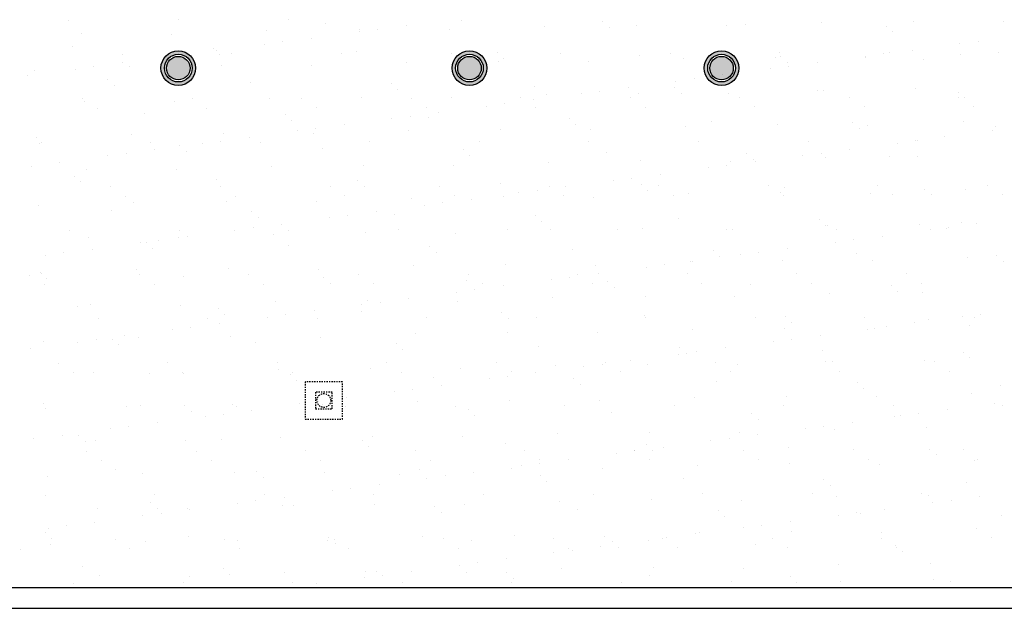
# Model space of a CAD drawing. Units: millimetres. Extents: x -14252 to -902, y 15765 to 21905.
# Drawn here: x -12696 to -12616, y 19091 to 19139 of the extents above; entities that cross this region are included whole.
import ezdxf

# ---------------------------------------------------------------- set-up
doc = ezdxf.new("R2010")
doc.units = ezdxf.units.MM
doc.linetypes.add('RAYITAS', pattern=[0.375, 0.25, -0.125])
doc.layers.add('2', color=9, linetype='Continuous')

# ---------------------------------------------------------------- blocks, each defined once
blk = doc.blocks.new('MONO2')
at = {"layer": '2'}
h = blk.add_hatch(color=252, dxfattribs=at)
h.dxf.hatch_style = 1
h.paths.add_polyline_path([(-7466.1, -2464, 1), (-7416.1, -2464, 1)])
h.paths.add_polyline_path([(-7421.1, -2464, -1), (-7461.1, -2464, -1)], flags=16)
h.paths.add_polyline_path([(-7424.1, -2464, -1), (-7458.1, -2464, -1)], flags=0)
h = blk.add_hatch(color=252, dxfattribs=at)
h.dxf.hatch_style = 1
h.paths.add_polyline_path([(-7045.6, -2464, 1), (-6995.6, -2464, 1)])
h.paths.add_polyline_path([(-7000.6, -2464, -1), (-7040.6, -2464, -1)], flags=16)
h.paths.add_polyline_path([(-7003.6, -2464, -1), (-7037.6, -2464, -1)], flags=0)
h = blk.add_hatch(color=252, dxfattribs=at)
h.dxf.hatch_style = 1
h.paths.add_polyline_path([(-6681.6, -2464, 1), (-6631.6, -2464, 1)])
h.paths.add_polyline_path([(-6636.6, -2464, -1), (-6676.6, -2464, -1)], flags=16)
h.paths.add_polyline_path([(-6639.6, -2464, -1), (-6673.6, -2464, -1)], flags=0)
h = blk.add_hatch(color=253, dxfattribs=at)
h.dxf.hatch_style = 1
h.set_gradient(color1=(171, 171, 171), rotation=345, one_color=1, tint=1, name='SPHERICAL')
edge = h.paths.add_edge_path()
edge.add_arc((-7441.1, -2464), 17, 0, 360)
h = blk.add_hatch(color=253, dxfattribs=at)
h.dxf.hatch_style = 1
h.set_gradient(color1=(171, 171, 171), rotation=345, one_color=1, tint=1, name='SPHERICAL')
edge = h.paths.add_edge_path()
edge.add_arc((-7020.6, -2464), 17, 0, 360)
h = blk.add_hatch(color=253, dxfattribs=at)
h.dxf.hatch_style = 1
h.set_gradient(color1=(171, 171, 171), rotation=345, one_color=1, tint=1, name='SPHERICAL')
edge = h.paths.add_edge_path()
edge.add_arc((-6656.6, -2464), 17, 0, 360)
at = {"layer": '2', "color": 252}
for p, q in [((-7599, -2394.7), (-7599, -2394.7)), ((-7440.8, -2394.4), (-7440.8, -2394.4)), ((-7282.6, -2394.1), (-7282.6, -2394.1)), ((-7228.3, -2399.3), (-7228.3, -2399.3)), ((-7111.9, -2402.6), (-7111.9, -2402.6)), ((-7031.4, -2395.2), (-7031.4, -2395.2)), ((-6828.1, -2396.9), (-6828.1, -2396.9)), ((-6779.9, -2402.2), (-6779.9, -2402.2)), ((-6650, -2402.8), (-6650, -2402.8)), ((-6621.8, -2401.4), (-6621.8, -2401.4)), ((-6512.8, -2397.9), (-6512.8, -2397.9)), ((-6379.8, -2396.2), (-6379.8, -2396.2)), ((-6249.8, -2396.8), (-6249.8, -2396.8)), ((-7580.2, -2414.3), (-7580.2, -2414.3)), ((-7450.2, -2414.9), (-7450.2, -2414.9)), ((-7313, -2409.9), (-7313, -2409.9)), ((-7180, -2408.2), (-7180, -2408.2)), ((-7179.6, -2411.5), (-7179.6, -2411.5)), ((-7153.2, -2408), (-7153.2, -2408)), ((-7050.1, -2408.9), (-7050.1, -2408.9)), ((-6912.9, -2403.9), (-6912.9, -2403.9)), ((-6818.8, -2405.5), (-6818.8, -2405.5)), ((-6418.6, -2403.2), (-6418.6, -2403.2)), ((-6409.2, -2411.7), (-6409.2, -2411.7)), ((-7316.4, -2429.5), (-7316.4, -2429.5)), ((-7289.9, -2426), (-7289.9, -2426)), ((-7248.6, -2420.6), (-7248.6, -2420.6)), ((-6312.4, -2428.8), (-6312.4, -2428.8)), ((-6285.9, -2425.3), (-6285.9, -2425.3)), ((-7593.6, -2433.5), (-7593.6, -2433.5)), ((-7521.8, -2443.8), (-7521.8, -2443.8)), ((-7426.7, -2444), (-7426.7, -2444)), ((-7390.4, -2435.3), (-7390.4, -2435.3)), ((-7385.4, -2438.6), (-7385.4, -2438.6)), ((-7381, -2443.8), (-7381, -2443.8)), ((-7363.6, -2443.5), (-7363.6, -2443.5)), ((-7205.4, -2443.2), (-7205.4, -2443.2)), ((-7184.1, -2439.8), (-7184.1, -2439.8)), ((-7047.2, -2442.9), (-7047.2, -2442.9)), ((-6980.8, -2441.5), (-6980.8, -2441.5)), ((-6889, -2442.6), (-6889, -2442.6)), ((-6730.8, -2442.4), (-6730.8, -2442.4)), ((-6572.6, -2442.1), (-6572.6, -2442.1)), ((-6422.7, -2443.3), (-6422.7, -2443.3)), ((-6414.5, -2441.8), (-6414.5, -2441.8)), ((-6381.4, -2437.9), (-6381.4, -2437.9)), ((-6311.1, -2443.8), (-6311.1, -2443.8)), ((-6256.3, -2441.5), (-6256.3, -2441.5)), ((-7522.1, -2456.6), (-7522.1, -2456.6)), ((-7453.1, -2447.5), (-7453.1, -2447.5)), ((-7111.4, -2455.9), (-7111.4, -2455.9)), ((-6978.4, -2454.2), (-6978.4, -2454.2)), ((-6971.5, -2450.1), (-6971.5, -2450.1)), ((-6848.4, -2454.8), (-6848.4, -2454.8)), ((-6774.6, -2446), (-6774.6, -2446)), ((-6711.2, -2449.8), (-6711.2, -2449.8)), ((-6578.3, -2448.2), (-6578.3, -2448.2)), ((-6571.3, -2447.7), (-6571.3, -2447.7)), ((-6561.9, -2456.3), (-6561.9, -2456.3)), ((-6518.1, -2455.9), (-6518.1, -2455.9)), ((-6449.1, -2446.8), (-6449.1, -2446.8)), ((-6448.3, -2448.8), (-6448.3, -2448.8)), ((-6365, -2452.2), (-6365, -2452.2)), ((-7648.7, -2466.8), (-7648.7, -2466.8)), ((-7589.9, -2465.5), (-7589.9, -2465.5)), ((-7563.4, -2462), (-7563.4, -2462)), ((-7511.5, -2461.9), (-7511.5, -2461.9)), ((-7378.5, -2460.2), (-7378.5, -2460.2)), ((-7248.6, -2460.8), (-7248.6, -2460.8)), ((-6654.8, -2473.9), (-6654.8, -2473.9)), ((-6585.8, -2464.8), (-6585.8, -2464.8)), ((-6559.4, -2461.3), (-6559.4, -2461.3)), ((-7658.9, -2474.6), (-7658.9, -2474.6)), ((-7543.1, -2479.9), (-7543.1, -2479.9)), ((-7336.8, -2484.3), (-7336.8, -2484.3)), ((-7133.5, -2486.1), (-7133.5, -2486.1)), ((-6722.6, -2482.8), (-6722.6, -2482.8)), ((-6696.1, -2479.3), (-6696.1, -2479.3)), ((-7533.7, -2488.4), (-7533.7, -2488.4)), ((-7124.2, -2494.7), (-7124.2, -2494.7)), ((-6927.3, -2490.6), (-6927.3, -2490.6)), ((-6909.7, -2501.8), (-6909.7, -2501.8)), ((-6859.3, -2500.8), (-6859.3, -2500.8)), ((-6832.9, -2497.4), (-6832.9, -2497.4)), ((-6791.6, -2491.9), (-6791.6, -2491.9)), ((-6776.7, -2500.1), (-6776.7, -2500.1)), ((-6724, -2492.3), (-6724, -2492.3)), ((-6714.6, -2500.9), (-6714.6, -2500.9)), ((-6646.8, -2500.7), (-6646.8, -2500.7)), ((-6517.7, -2496.8), (-6517.7, -2496.8)), ((-6509.6, -2495.8), (-6509.6, -2495.8)), ((-6376.6, -2494.1), (-6376.6, -2494.1)), ((-6314.4, -2498.6), (-6314.4, -2498.6)), ((-7579.4, -2508.2), (-7579.4, -2508.2)), ((-7577, -2512.1), (-7577, -2512.1)), ((-7447, -2512.8), (-7447, -2512.8)), ((-7421.2, -2507.9), (-7421.2, -2507.9)), ((-7309.8, -2507.8), (-7309.8, -2507.8)), ((-7263, -2507.6), (-7263, -2507.6)), ((-7176.8, -2506.1), (-7176.8, -2506.1)), ((-7104.8, -2507.4), (-7104.8, -2507.4)), ((-7046.9, -2506.7), (-7046.9, -2506.7)), ((-6969.6, -2515.4), (-6969.6, -2515.4)), ((-6946.6, -2507.1), (-6946.6, -2507.1)), ((-6928.3, -2509.9), (-6928.3, -2509.9)), ((-6788.4, -2506.8), (-6788.4, -2506.8)), ((-6630.2, -2506.5), (-6630.2, -2506.5)), ((-6472, -2506.2), (-6472, -2506.2)), ((-6313.8, -2505.9), (-6313.8, -2505.9)), ((-6305.1, -2507.1), (-6305.1, -2507.1)), ((-7557.9, -2521.9), (-7557.9, -2521.9)), ((-7489.5, -2528.9), (-7489.5, -2528.9)), ((-7399.7, -2521.6), (-7399.7, -2521.6)), ((-7286.2, -2530.7), (-7286.2, -2530.7)), ((-7241.5, -2521.3), (-7241.5, -2521.3)), ((-7083.3, -2521), (-7083.3, -2521)), ((-7065.1, -2527.9), (-7065.1, -2527.9)), ((-6996.1, -2518.8), (-6996.1, -2518.8)), ((-6925.1, -2520.7), (-6925.1, -2520.7)), ((-6766.9, -2520.4), (-6766.9, -2520.4)), ((-6608.7, -2520.1), (-6608.7, -2520.1)), ((-6450.5, -2519.9), (-6450.5, -2519.9)), ((-6292.3, -2519.6), (-6292.3, -2519.6)), ((-7276.9, -2539.3), (-7276.9, -2539.3)), ((-7132.8, -2536.8), (-7132.8, -2536.8)), ((-7106.4, -2533.4), (-7106.4, -2533.4)), ((-7080, -2535.2), (-7080, -2535.2)), ((-6876.7, -2536.9), (-6876.7, -2536.9)), ((-6670.4, -2541.4), (-6670.4, -2541.4)), ((-6467.2, -2543.2), (-6467.2, -2543.2)), ((-6307.9, -2541.7), (-6307.9, -2541.7)), ((-7375.3, -2558.1), (-7375.3, -2558.1)), ((-7269.5, -2554.8), (-7269.5, -2554.8)), ((-7245.4, -2558.7), (-7245.4, -2558.7)), ((-7243.1, -2551.4), (-7243.1, -2551.4)), ((-7201.8, -2545.9), (-7201.8, -2545.9)), ((-7108.2, -2553.7), (-7108.2, -2553.7)), ((-6975.2, -2552.1), (-6975.2, -2552.1)), ((-6867.3, -2545.5), (-6867.3, -2545.5)), ((-6845.2, -2552.7), (-6845.2, -2552.7)), ((-6708, -2547.7), (-6708, -2547.7)), ((-6575.1, -2546), (-6575.1, -2546)), ((-6457.8, -2551.7), (-6457.8, -2551.7)), ((-6445.1, -2546.7), (-6445.1, -2546.7)), ((-6265.5, -2554.2), (-6265.5, -2554.2)), ((-6260.9, -2547.6), (-6260.9, -2547.6)), ((-7645.5, -2564.7), (-7645.5, -2564.7)), ((-7642.2, -2573.5), (-7642.2, -2573.5)), ((-7639, -2571.3), (-7639, -2571.3)), ((-7508.3, -2559.8), (-7508.3, -2559.8)), ((-7480.8, -2571), (-7480.8, -2571)), ((-7406.3, -2572.8), (-7406.3, -2572.8)), ((-7379.8, -2569.4), (-7379.8, -2569.4)), ((-7338.5, -2563.9), (-7338.5, -2563.9)), ((-7322.6, -2570.7), (-7322.6, -2570.7)), ((-7164.4, -2570.4), (-7164.4, -2570.4)), ((-7006.2, -2570.1), (-7006.2, -2570.1)), ((-6848, -2569.9), (-6848, -2569.9)), ((-6689.8, -2569.6), (-6689.8, -2569.6)), ((-6531.6, -2569.3), (-6531.6, -2569.3)), ((-6402.3, -2572.2), (-6402.3, -2572.2)), ((-6375.8, -2568.7), (-6375.8, -2568.7)), ((-6373.4, -2569), (-6373.4, -2569)), ((-6334.5, -2563.3), (-6334.5, -2563.3)), ((-7516.6, -2587.4), (-7516.6, -2587.4)), ((-7475.3, -2581.9), (-7475.3, -2581.9)), ((-7439, -2575.3), (-7439, -2575.3)), ((-7429.6, -2583.8), (-7429.6, -2583.8)), ((-7232.7, -2579.8), (-7232.7, -2579.8)), ((-7029.4, -2581.5), (-7029.4, -2581.5)), ((-6823.1, -2586), (-6823.1, -2586)), ((-6619.9, -2587.7), (-6619.9, -2587.7)), ((-6512.6, -2586.7), (-6512.6, -2586.7)), ((-6471.3, -2581.3), (-6471.3, -2581.3)), ((-7612, -2599.9), (-7612, -2599.9)), ((-7543, -2590.8), (-7543, -2590.8)), ((-7020.1, -2590.1), (-7020.1, -2590.1)), ((-6906.5, -2599.7), (-6906.5, -2599.7)), ((-6773.5, -2598), (-6773.5, -2598)), ((-6643.6, -2598.6), (-6643.6, -2598.6)), ((-6610.5, -2596.3), (-6610.5, -2596.3)), ((-6608, -2599.3), (-6608, -2599.3)), ((-6539, -2590.2), (-6539, -2590.2)), ((-6506.4, -2593.7), (-6506.4, -2593.7)), ((-6413.6, -2592.2), (-6413.6, -2592.2)), ((-6373.4, -2592), (-6373.4, -2592)), ((-7653.3, -2605.4), (-7653.3, -2605.4)), ((-7573.8, -2610), (-7573.8, -2610)), ((-7443.8, -2610.6), (-7443.8, -2610.6)), ((-7306.6, -2605.7), (-7306.6, -2605.7)), ((-7173.6, -2604), (-7173.6, -2604)), ((-7043.7, -2604.6), (-7043.7, -2604.6)), ((-6675.7, -2608.2), (-6675.7, -2608.2)), ((-6649.3, -2604.7), (-6649.3, -2604.7)), ((-7591.7, -2619.8), (-7591.7, -2619.8)), ((-7582.3, -2628.4), (-7582.3, -2628.4)), ((-7385.4, -2624.3), (-7385.4, -2624.3)), ((-7182.1, -2626.1), (-7182.1, -2626.1)), ((-6812.5, -2626.2), (-6812.5, -2626.2)), ((-6786, -2622.7), (-6786, -2622.7)), ((-6744.7, -2617.3), (-6744.7, -2617.3)), ((-7538.3, -2635.4), (-7538.3, -2635.4)), ((-7380.1, -2635.1), (-7380.1, -2635.1)), ((-7221.9, -2634.9), (-7221.9, -2634.9)), ((-7172.8, -2634.7), (-7172.8, -2634.7)), ((-7063.7, -2634.6), (-7063.7, -2634.6)), ((-6975.9, -2630.6), (-6975.9, -2630.6)), ((-6949.2, -2644.2), (-6949.2, -2644.2)), ((-6922.8, -2640.7), (-6922.8, -2640.7)), ((-6905.5, -2634.3), (-6905.5, -2634.3)), ((-6881.5, -2635.3), (-6881.5, -2635.3)), ((-6772.6, -2632.3), (-6772.6, -2632.3)), ((-6763.2, -2640.9), (-6763.2, -2640.9)), ((-6747.3, -2634), (-6747.3, -2634)), ((-6589.1, -2633.7), (-6589.1, -2633.7)), ((-6571.9, -2643.9), (-6571.9, -2643.9)), ((-6566.3, -2636.8), (-6566.3, -2636.8)), ((-6441.9, -2644.5), (-6441.9, -2644.5)), ((-6430.9, -2633.4), (-6430.9, -2633.4)), ((-6363, -2638.6), (-6363, -2638.6)), ((-6304.7, -2639.6), (-6304.7, -2639.6)), ((-6272.7, -2633.1), (-6272.7, -2633.1)), ((-7516.9, -2649.1), (-7516.9, -2649.1)), ((-7505.1, -2657.6), (-7505.1, -2657.6)), ((-7372.1, -2656), (-7372.1, -2656)), ((-7358.7, -2648.8), (-7358.7, -2648.8)), ((-7242.2, -2656.6), (-7242.2, -2656.6)), ((-7200.5, -2648.5), (-7200.5, -2648.5)), ((-7105, -2651.6), (-7105, -2651.6)), ((-7059.5, -2658.7), (-7059.5, -2658.7)), ((-7042.3, -2648.2), (-7042.3, -2648.2)), ((-7018.2, -2653.3), (-7018.2, -2653.3)), ((-6972, -2649.9), (-6972, -2649.9)), ((-6884.1, -2647.9), (-6884.1, -2647.9)), ((-6842, -2650.6), (-6842, -2650.6)), ((-6725.9, -2647.6), (-6725.9, -2647.6)), ((-6704.8, -2645.6), (-6704.8, -2645.6)), ((-6567.7, -2647.4), (-6567.7, -2647.4)), ((-6409.5, -2647.1), (-6409.5, -2647.1)), ((-6353.7, -2647.1), (-6353.7, -2647.1)), ((-6251.3, -2646.8), (-6251.3, -2646.8)), ((-7642.3, -2662.6), (-7642.3, -2662.6)), ((-7538.1, -2668.9), (-7538.1, -2668.9)), ((-7334.8, -2670.7), (-7334.8, -2670.7)), ((-7155, -2671.3), (-7155, -2671.3)), ((-7086, -2662.2), (-7086, -2662.2)), ((-7325.5, -2679.3), (-7325.5, -2679.3)), ((-7222.7, -2680.2), (-7222.7, -2680.2)), ((-7196.3, -2676.7), (-7196.3, -2676.7)), ((-7128.6, -2675.2), (-7128.6, -2675.2)), ((-6925.3, -2676.9), (-6925.3, -2676.9)), ((-6915.9, -2685.5), (-6915.9, -2685.5)), ((-6719, -2681.4), (-6719, -2681.4)), ((-6515.8, -2683.1), (-6515.8, -2683.1)), ((-7598, -2698.5), (-7598, -2698.5)), ((-7439.8, -2698.2), (-7439.8, -2698.2)), ((-7359.5, -2698.2), (-7359.5, -2698.2)), ((-7333, -2694.7), (-7333, -2694.7)), ((-7291.7, -2689.3), (-7291.7, -2689.3)), ((-7281.6, -2697.9), (-7281.6, -2697.9)), ((-7123.4, -2697.6), (-7123.4, -2697.6)), ((-6965.2, -2697.3), (-6965.2, -2697.3)), ((-6903.3, -2697.6), (-6903.3, -2697.6)), ((-6807, -2697.1), (-6807, -2697.1)), ((-6770.3, -2695.9), (-6770.3, -2695.9)), ((-6648.8, -2696.8), (-6648.8, -2696.8)), ((-6640.4, -2696.5), (-6640.4, -2696.5)), ((-6506.4, -2691.7), (-6506.4, -2691.7)), ((-6503.2, -2691.5), (-6503.2, -2691.5)), ((-6490.6, -2696.5), (-6490.6, -2696.5)), ((-6370.2, -2689.9), (-6370.2, -2689.9)), ((-6355.4, -2697.6), (-6355.4, -2697.6)), ((-6332.4, -2696.2), (-6332.4, -2696.2)), ((-6329, -2694.1), (-6329, -2694.1)), ((-6309.5, -2687.6), (-6309.5, -2687.6)), ((-6287.7, -2688.6), (-6287.7, -2688.6)), ((-7570.6, -2707.9), (-7570.6, -2707.9)), ((-7487.5, -2715.3), (-7487.5, -2715.3)), ((-7469.8, -2712.7), (-7469.8, -2712.7)), ((-7440.6, -2708.5), (-7440.6, -2708.5)), ((-7428.5, -2707.3), (-7428.5, -2707.3)), ((-7303.4, -2703.6), (-7303.4, -2703.6)), ((-7170.4, -2701.9), (-7170.4, -2701.9)), ((-7040.5, -2702.5), (-7040.5, -2702.5)), ((-6492.2, -2715.6), (-6492.2, -2715.6)), ((-6465.7, -2712.1), (-6465.7, -2712.1)), ((-6424.4, -2706.6), (-6424.4, -2706.6)), ((-7565.2, -2725.3), (-7565.2, -2725.3)), ((-7496.2, -2716.2), (-7496.2, -2716.2)), ((-7478.2, -2723.8), (-7478.2, -2723.8)), ((-7281.3, -2719.7), (-7281.3, -2719.7)), ((-7078, -2721.5), (-7078, -2721.5)), ((-6871.7, -2726), (-6871.7, -2726)), ((-6668.5, -2727.7), (-6668.5, -2727.7)), ((-6561.2, -2724.6), (-6561.2, -2724.6)), ((-7632.9, -2734.2), (-7632.9, -2734.2)), ((-7606.5, -2730.7), (-7606.5, -2730.7)), ((-7068.6, -2730.1), (-7068.6, -2730.1)), ((-6701.6, -2743.5), (-6701.6, -2743.5)), ((-6697.9, -2742.6), (-6697.9, -2742.6)), ((-6659.1, -2736.3), (-6659.1, -2736.3)), ((-6628.9, -2733.6), (-6628.9, -2733.6)), ((-6602.5, -2730.1), (-6602.5, -2730.1)), ((-6568.7, -2741.8), (-6568.7, -2741.8)), ((-6462.2, -2732.2), (-6462.2, -2732.2)), ((-6438.7, -2742.4), (-6438.7, -2742.4)), ((-6301.5, -2737.5), (-6301.5, -2737.5)), ((-6258.9, -2734), (-6258.9, -2734)), ((-6249.6, -2742.6), (-6249.6, -2742.6)), ((-7501.9, -2755.5), (-7501.9, -2755.5)), ((-7368.9, -2753.8), (-7368.9, -2753.8)), ((-7239, -2754.5), (-7239, -2754.5)), ((-7101.8, -2749.5), (-7101.8, -2749.5)), ((-6968.8, -2747.8), (-6968.8, -2747.8)), ((-6838.8, -2748.4), (-6838.8, -2748.4)), ((-6765.6, -2751.6), (-6765.6, -2751.6)), ((-6739.2, -2748.1), (-6739.2, -2748.1)), ((-7655.5, -2762.9), (-7655.5, -2762.9)), ((-7640.3, -2759.8), (-7640.3, -2759.8)), ((-7639.1, -2760.5), (-7639.1, -2760.5)), ((-7630.9, -2768.4), (-7630.9, -2768.4)), ((-7497.3, -2762.6), (-7497.3, -2762.6)), ((-7434, -2764.3), (-7434, -2764.3)), ((-7339.1, -2762.4), (-7339.1, -2762.4)), ((-7230.7, -2766.1), (-7230.7, -2766.1)), ((-7180.9, -2762.1), (-7180.9, -2762.1)), ((-7024.4, -2770.6), (-7024.4, -2770.6)), ((-7022.7, -2761.8), (-7022.7, -2761.8)), ((-6902.4, -2769.6), (-6902.4, -2769.6)), ((-6875.9, -2766.1), (-6875.9, -2766.1)), ((-6864.5, -2761.5), (-6864.5, -2761.5)), ((-6834.6, -2760.6), (-6834.6, -2760.6)), ((-6821.2, -2772.3), (-6821.2, -2772.3)), ((-6706.3, -2761.2), (-6706.3, -2761.2)), ((-6548.1, -2760.9), (-6548.1, -2760.9)), ((-6389.9, -2760.6), (-6389.9, -2760.6)), ((-7634.1, -2776.6), (-7634.1, -2776.6)), ((-7475.9, -2776.3), (-7475.9, -2776.3)), ((-7317.7, -2776), (-7317.7, -2776)), ((-7221.4, -2774.7), (-7221.4, -2774.7)), ((-7159.5, -2775.7), (-7159.5, -2775.7)), ((-7012.7, -2784.1), (-7012.7, -2784.1)), ((-7001.3, -2775.4), (-7001.3, -2775.4)), ((-6971.4, -2778.6), (-6971.4, -2778.6)), ((-6843.1, -2775.1), (-6843.1, -2775.1)), ((-6811.8, -2780.9), (-6811.8, -2780.9)), ((-6684.9, -2774.9), (-6684.9, -2774.9)), ((-6614.9, -2776.8), (-6614.9, -2776.8)), ((-6526.7, -2774.6), (-6526.7, -2774.6)), ((-6411.6, -2778.6), (-6411.6, -2778.6)), ((-6368.5, -2774.3), (-6368.5, -2774.3)), ((-7167.2, -2799.8), (-7167.2, -2799.8)), ((-7108.1, -2796.6), (-7108.1, -2796.6)), ((-7039.1, -2787.6), (-7039.1, -2787.6)), ((-7037.3, -2800.4), (-7037.3, -2800.4)), ((-6900.1, -2795.4), (-6900.1, -2795.4)), ((-6767.1, -2793.8), (-6767.1, -2793.8)), ((-6637.2, -2794.4), (-6637.2, -2794.4)), ((-6500, -2789.4), (-6500, -2789.4)), ((-6402.3, -2787.1), (-6402.3, -2787.1)), ((-6367, -2787.7), (-6367, -2787.7)), ((-7586.7, -2808.9), (-7586.7, -2808.9)), ((-7567.4, -2805.8), (-7567.4, -2805.8)), ((-7437.4, -2806.4), (-7437.4, -2806.4)), ((-7383.4, -2810.7), (-7383.4, -2810.7)), ((-7300.2, -2801.5), (-7300.2, -2801.5)), ((-7244.9, -2814.7), (-7244.9, -2814.7)), ((-7177.2, -2815.2), (-7177.2, -2815.2)), ((-7175.9, -2805.6), (-7175.9, -2805.6)), ((-7149.4, -2802.1), (-7149.4, -2802.1)), ((-7557, -2825.7), (-7557, -2825.7)), ((-7398.8, -2825.4), (-7398.8, -2825.4)), ((-7374.1, -2819.2), (-7374.1, -2819.2)), ((-7312.6, -2823.6), (-7312.6, -2823.6)), ((-7286.2, -2820.1), (-7286.2, -2820.1)), ((-7240.6, -2825.1), (-7240.6, -2825.1)), ((-7082.4, -2824.8), (-7082.4, -2824.8)), ((-6973.9, -2816.9), (-6973.9, -2816.9)), ((-6964.5, -2825.5), (-6964.5, -2825.5)), ((-6924.2, -2824.6), (-6924.2, -2824.6)), ((-6767.6, -2821.4), (-6767.6, -2821.4)), ((-6766, -2824.3), (-6766, -2824.3)), ((-6607.8, -2824), (-6607.8, -2824)), ((-6564.3, -2823.1), (-6564.3, -2823.1)), ((-6449.6, -2823.7), (-6449.6, -2823.7)), ((-6358.1, -2827.6), (-6358.1, -2827.6)), ((-6308.6, -2822.9), (-6308.6, -2822.9)), ((-6291.4, -2823.4), (-6291.4, -2823.4)), ((-6282.1, -2819.4), (-6282.1, -2819.4)), ((-7449.4, -2841.6), (-7449.4, -2841.6)), ((-7422.9, -2838.1), (-7422.9, -2838.1)), ((-7381.6, -2832.7), (-7381.6, -2832.7)), ((-6698.4, -2841.4), (-6698.4, -2841.4)), ((-6565.5, -2839.7), (-6565.5, -2839.7)), ((-6555, -2831.7), (-6555, -2831.7)), ((-6445.3, -2840.9), (-6445.3, -2840.9)), ((-6435.5, -2840.3), (-6435.5, -2840.3)), ((-6418.9, -2837.4), (-6418.9, -2837.4)), ((-6377.6, -2832), (-6377.6, -2832)), ((-6298.3, -2835.4), (-6298.3, -2835.4)), ((-7559.7, -2856.1), (-7559.7, -2856.1)), ((-7536.1, -2855.3), (-7536.1, -2855.3)), ((-7518.4, -2850.7), (-7518.4, -2850.7)), ((-7498.7, -2853.4), (-7498.7, -2853.4)), ((-7365.7, -2851.7), (-7365.7, -2851.7)), ((-7235.8, -2852.3), (-7235.8, -2852.3)), ((-7098.6, -2847.4), (-7098.6, -2847.4)), ((-6965.6, -2845.7), (-6965.6, -2845.7)), ((-6835.6, -2846.3), (-6835.6, -2846.3)), ((-6555.6, -2855.4), (-6555.6, -2855.4)), ((-6514.3, -2850), (-6514.3, -2850)), ((-7655.1, -2868.7), (-7655.1, -2868.7)), ((-7635.9, -2858.4), (-7635.9, -2858.4)), ((-7586.1, -2859.6), (-7586.1, -2859.6)), ((-7526.8, -2863.8), (-7526.8, -2863.8)), ((-7329.9, -2859.7), (-7329.9, -2859.7)), ((-7126.6, -2861.5), (-7126.6, -2861.5)), ((-7117.2, -2870.1), (-7117.2, -2870.1)), ((-6920.3, -2866), (-6920.3, -2866)), ((-6717.1, -2867.7), (-6717.1, -2867.7)), ((-6651.1, -2868), (-6651.1, -2868)), ((-6582.1, -2858.9), (-6582.1, -2858.9)), ((-6787.8, -2886), (-6787.8, -2886)), ((-6718.8, -2876.9), (-6718.8, -2876.9)), ((-6707.7, -2876.3), (-6707.7, -2876.3)), ((-6692.4, -2873.4), (-6692.4, -2873.4)), ((-6510.8, -2872.2), (-6510.8, -2872.2)), ((-6363.8, -2885.6), (-6363.8, -2885.6)), ((-6307.5, -2874), (-6307.5, -2874)), ((-6298.1, -2882.5), (-6298.1, -2882.5)), ((-7614.5, -2890.1), (-7614.5, -2890.1)), ((-7456.3, -2889.8), (-7456.3, -2889.8)), ((-7298.1, -2889.6), (-7298.1, -2889.6)), ((-7297, -2899.3), (-7297, -2899.3)), ((-7164, -2897.6), (-7164, -2897.6)), ((-7139.9, -2889.3), (-7139.9, -2889.3)), ((-7034.1, -2898.3), (-7034.1, -2898.3)), ((-6981.7, -2889), (-6981.7, -2889)), ((-6896.9, -2893.3), (-6896.9, -2893.3)), ((-6855.6, -2894.9), (-6855.6, -2894.9)), ((-6829.1, -2891.4), (-6829.1, -2891.4)), ((-6823.5, -2888.7), (-6823.5, -2888.7)), ((-6763.9, -2891.6), (-6763.9, -2891.6)), ((-6665.3, -2888.4), (-6665.3, -2888.4)), ((-6634, -2892.3), (-6634, -2892.3)), ((-6507.1, -2888.1), (-6507.1, -2888.1)), ((-6496.8, -2887.3), (-6496.8, -2887.3)), ((-6348.9, -2887.8), (-6348.9, -2887.8)), ((-7593, -2903.8), (-7593, -2903.8)), ((-7564.2, -2903.7), (-7564.2, -2903.7)), ((-7482.6, -2904.3), (-7482.6, -2904.3)), ((-7434.9, -2903.5), (-7434.9, -2903.5)), ((-7434.2, -2904.3), (-7434.2, -2904.3)), ((-7279.3, -2906.1), (-7279.3, -2906.1)), ((-7276.7, -2903.2), (-7276.7, -2903.2)), ((-7269.9, -2914.7), (-7269.9, -2914.7)), ((-7118.5, -2902.9), (-7118.5, -2902.9)), ((-7073, -2910.6), (-7073, -2910.6)), ((-6992.3, -2912.9), (-6992.3, -2912.9)), ((-6965.9, -2909.4), (-6965.9, -2909.4)), ((-6960.3, -2902.6), (-6960.3, -2902.6)), ((-6924.6, -2904), (-6924.6, -2904)), ((-6869.8, -2912.3), (-6869.8, -2912.3)), ((-6802.1, -2902.3), (-6802.1, -2902.3)), ((-6643.9, -2902.1), (-6643.9, -2902.1)), ((-6485.7, -2901.8), (-6485.7, -2901.8)), ((-6327.5, -2901.5), (-6327.5, -2901.5)), ((-7102.6, -2927.4), (-7102.6, -2927.4)), ((-7061.3, -2922), (-7061.3, -2922)), ((-6860.4, -2920.9), (-6860.4, -2920.9)), ((-6663.5, -2916.8), (-6663.5, -2916.8)), ((-6460.2, -2918.6), (-6460.2, -2918.6)), ((-6450.9, -2927.1), (-6450.9, -2927.1)), ((-6253.9, -2923), (-6253.9, -2923)), ((-7198, -2940), (-7198, -2940)), ((-7129, -2930.9), (-7129, -2930.9)), ((-6695.2, -2939.3), (-6695.2, -2939.3)), ((-6562.3, -2937.6), (-6562.3, -2937.6)), ((-6432.3, -2938.2), (-6432.3, -2938.2)), ((-6295.1, -2933.2), (-6295.1, -2933.2)), ((-7635.3, -2948.9), (-7635.3, -2948.9)), ((-7632.7, -2956.2), (-7632.7, -2956.2)), ((-7515.9, -2952.9), (-7515.9, -2952.9)), ((-7495.5, -2951.3), (-7495.5, -2951.3)), ((-7432, -2950.7), (-7432, -2950.7)), ((-7362.5, -2949.6), (-7362.5, -2949.6)), ((-7357.7, -2952.6), (-7357.7, -2952.6)), ((-7265.8, -2948.9), (-7265.8, -2948.9)), ((-7239.3, -2945.4), (-7239.3, -2945.4)), ((-7232.6, -2950.2), (-7232.6, -2950.2)), ((-7225.7, -2955.2), (-7225.7, -2955.2)), ((-7199.5, -2952.3), (-7199.5, -2952.3)), ((-7095.4, -2945.3), (-7095.4, -2945.3)), ((-7041.3, -2952.1), (-7041.3, -2952.1)), ((-7022.5, -2956.9), (-7022.5, -2956.9)), ((-6962.4, -2943.6), (-6962.4, -2943.6)), ((-6883.1, -2951.8), (-6883.1, -2951.8)), ((-6832.4, -2944.2), (-6832.4, -2944.2)), ((-6724.9, -2951.5), (-6724.9, -2951.5)), ((-6566.7, -2951.2), (-6566.7, -2951.2)), ((-6408.5, -2950.9), (-6408.5, -2950.9)), ((-6330.7, -2957.4), (-6330.7, -2957.4)), ((-6261.7, -2948.3), (-6261.7, -2948.3)), ((-6250.3, -2950.6), (-6250.3, -2950.6)), ((-7422.7, -2959.2), (-7422.7, -2959.2)), ((-7402.5, -2966.9), (-7402.5, -2966.9)), ((-7376.1, -2963.5), (-7376.1, -2963.5)), ((-7334.8, -2958), (-7334.8, -2958)), ((-7013.1, -2965.5), (-7013.1, -2965.5)), ((-6816.2, -2961.4), (-6816.2, -2961.4)), ((-6612.9, -2963.1), (-6612.9, -2963.1)), ((-6603.6, -2971.7), (-6603.6, -2971.7)), ((-6406.7, -2967.6), (-6406.7, -2967.6)), ((-6398.5, -2966.3), (-6398.5, -2966.3)), ((-6372, -2962.8), (-6372, -2962.8)), ((-7539.3, -2984.9), (-7539.3, -2984.9)), ((-7512.8, -2981.5), (-7512.8, -2981.5)), ((-7471.5, -2976), (-7471.5, -2976)), ((-6535.2, -2984.3), (-6535.2, -2984.3)), ((-6508.8, -2980.8), (-6508.8, -2980.8)), ((-6493.6, -2985.2), (-6493.6, -2985.2)), ((-6467.5, -2975.4), (-6467.5, -2975.4)), ((-6360.6, -2983.5), (-6360.6, -2983.5)), ((-7649.6, -2999.5), (-7649.6, -2999.5)), ((-7608.3, -2994), (-7608.3, -2994)), ((-7584.7, -2995.2), (-7584.7, -2995.2)), ((-7378.5, -2999.7), (-7378.5, -2999.7)), ((-7293.8, -2997.2), (-7293.8, -2997.2)), ((-7160.8, -2995.5), (-7160.8, -2995.5)), ((-7030.9, -2996.2), (-7030.9, -2996.2)), ((-6893.7, -2991.2), (-6893.7, -2991.2)), ((-6760.7, -2989.5), (-6760.7, -2989.5)), ((-6645.5, -2998.8), (-6645.5, -2998.8)), ((-6630.8, -2990.1), (-6630.8, -2990.1)), ((-6604.2, -2993.4), (-6604.2, -2993.4)), ((-7575.4, -3003.8), (-7575.4, -3003.8)), ((-7561, -3001.5), (-7561, -3001.5)), ((-7431, -3002.2), (-7431, -3002.2)), ((-7175.2, -3001.5), (-7175.2, -3001.5)), ((-7165.8, -3010.1), (-7165.8, -3010.1)), ((-6968.9, -3006), (-6968.9, -3006)), ((-6765.6, -3007.7), (-6765.6, -3007.7)), ((-6741, -3011.4), (-6741, -3011.4)), ((-6672, -3002.3), (-6672, -3002.3)), ((-6559.4, -3012.2), (-6559.4, -3012.2)), ((-6356.1, -3014), (-6356.1, -3014)), ((-7573.4, -3017.3), (-7573.4, -3017.3)), ((-7415.2, -3017.1), (-7415.2, -3017.1)), ((-7257, -3016.8), (-7257, -3016.8)), ((-7098.8, -3016.5), (-7098.8, -3016.5)), ((-6940.6, -3016.2), (-6940.6, -3016.2)), ((-6808.7, -3020.3), (-6808.7, -3020.3)), ((-6782.5, -3015.9), (-6782.5, -3015.9)), ((-6782.3, -3016.8), (-6782.3, -3016.8)), ((-6756.3, -3016.3), (-6756.3, -3016.3)), ((-6624.3, -3015.6), (-6624.3, -3015.6)), ((-6466.1, -3015.3), (-6466.1, -3015.3)), ((-6346.7, -3022.5), (-6346.7, -3022.5)), ((-6307.9, -3015), (-6307.9, -3015)), ((-7552, -3031), (-7552, -3031)), ((-7393.8, -3030.7), (-7393.8, -3030.7)), ((-7235.6, -3030.4), (-7235.6, -3030.4)), ((-7077.4, -3030.1), (-7077.4, -3030.1)), ((-6959.2, -3041.5), (-6959.2, -3041.5)), ((-6945.5, -3038.3), (-6945.5, -3038.3)), ((-6919.2, -3029.8), (-6919.2, -3029.8)), ((-6919, -3034.8), (-6919, -3034.8)), ((-6877.7, -3029.4), (-6877.7, -3029.4)), ((-6829.2, -3042.1), (-6829.2, -3042.1)), ((-6761, -3029.6), (-6761, -3029.6)), ((-6692, -3037.1), (-6692, -3037.1)), ((-6602.8, -3029.3), (-6602.8, -3029.3)), ((-6559.1, -3035.4), (-6559.1, -3035.4)), ((-6444.6, -3029), (-6444.6, -3029)), ((-6429.1, -3036.1), (-6429.1, -3036.1)), ((-6291.9, -3031.1), (-6291.9, -3031.1)), ((-6286.4, -3028.7), (-6286.4, -3028.7)), ((-7629.5, -3054.1), (-7629.5, -3054.1)), ((-7531.2, -3044.3), (-7531.2, -3044.3)), ((-7492.3, -3049.2), (-7492.3, -3049.2)), ((-7359.3, -3047.5), (-7359.3, -3047.5)), ((-7327.9, -3046.1), (-7327.9, -3046.1)), ((-7318.5, -3054.7), (-7318.5, -3054.7)), ((-7229.4, -3048.1), (-7229.4, -3048.1)), ((-7121.6, -3050.6), (-7121.6, -3050.6)), ((-7092.2, -3043.2), (-7092.2, -3043.2)), ((-7082.2, -3056.3), (-7082.2, -3056.3)), ((-7055.8, -3052.8), (-7055.8, -3052.8)), ((-7014.5, -3047.4), (-7014.5, -3047.4)), ((-6918.4, -3052.3), (-6918.4, -3052.3)), ((-6712.1, -3056.8), (-6712.1, -3056.8)), ((-7192.5, -3070.8), (-7192.5, -3070.8)), ((-7151.2, -3065.4), (-7151.2, -3065.4)), ((-6909, -3060.9), (-6909, -3060.9)), ((-6508.8, -3058.5), (-6508.8, -3058.5)), ((-6499.4, -3067.1), (-6499.4, -3067.1)), ((-6302.5, -3063), (-6302.5, -3063)), ((-7633.1, -3080.4), (-7633.1, -3080.4)), ((-7474.9, -3080.1), (-7474.9, -3080.1)), ((-7316.7, -3079.8), (-7316.7, -3079.8)), ((-7287.9, -3083.4), (-7287.9, -3083.4)), ((-7218.9, -3074.3), (-7218.9, -3074.3)), ((-7158.5, -3079.5), (-7158.5, -3079.5)), ((-7000.3, -3079.3), (-7000.3, -3079.3)), ((-6842.1, -3079), (-6842.1, -3079)), ((-6683.9, -3078.7), (-6683.9, -3078.7)), ((-6525.7, -3078.4), (-6525.7, -3078.4)), ((-6490.4, -3083.1), (-6490.4, -3083.1)), ((-6367.5, -3078.1), (-6367.5, -3078.1)), ((-6357.4, -3081.4), (-6357.4, -3081.4)), ((-6283.9, -3082.7), (-6283.9, -3082.7)), ((-7557.8, -3099.4), (-7557.8, -3099.4)), ((-7480.6, -3090.7), (-7480.6, -3090.7)), ((-7471.2, -3099.2), (-7471.2, -3099.2)), ((-7355.7, -3092.3), (-7355.7, -3092.3)), ((-7329.2, -3088.8), (-7329.2, -3088.8)), ((-7290.6, -3095.1), (-7290.6, -3095.1)), ((-7274.3, -3095.1), (-7274.3, -3095.1)), ((-7157.6, -3093.4), (-7157.6, -3093.4)), ((-7071.1, -3096.9), (-7071.1, -3096.9)), ((-7027.7, -3094), (-7027.7, -3094)), ((-6890.5, -3089.1), (-6890.5, -3089.1)), ((-6757.5, -3087.4), (-6757.5, -3087.4)), ((-6627.6, -3088), (-6627.6, -3088)), ((-6351.7, -3091.6), (-6351.7, -3091.6)), ((-6325.2, -3088.2), (-6325.2, -3088.2)), ((-7492.4, -3110.3), (-7492.4, -3110.3)), ((-7466, -3106.8), (-7466, -3106.8)), ((-7427.8, -3100.1), (-7427.8, -3100.1)), ((-7424.7, -3101.4), (-7424.7, -3101.4)), ((-7061.7, -3105.5), (-7061.7, -3105.5)), ((-6864.8, -3101.4), (-6864.8, -3101.4)), ((-6661.5, -3103.1), (-6661.5, -3103.1)), ((-6652.2, -3111.7), (-6652.2, -3111.7)), ((-6488.4, -3109.6), (-6488.4, -3109.6)), ((-6462, -3106.2), (-6462, -3106.2)), ((-6455.3, -3107.6), (-6455.3, -3107.6)), ((-6420.7, -3100.7), (-6420.7, -3100.7)), ((-6252, -3109.4), (-6252, -3109.4)), ((-7602.7, -3124.8), (-7602.7, -3124.8)), ((-7561.4, -3119.4), (-7561.4, -3119.4)), ((-6625.1, -3127.6), (-6625.1, -3127.6)), ((-6598.7, -3124.2), (-6598.7, -3124.2)), ((-6557.4, -3118.7), (-6557.4, -3118.7)), ((-7633.3, -3135.2), (-7633.3, -3135.2)), ((-7629.2, -3128.3), (-7629.2, -3128.3)), ((-7427, -3139.7), (-7427, -3139.7)), ((-7223.8, -3141.5), (-7223.8, -3141.5)), ((-7089, -3141), (-7089, -3141)), ((-6956, -3139.3), (-6956, -3139.3)), ((-6826, -3140), (-6826, -3140)), ((-6735.4, -3142.2), (-6735.4, -3142.2)), ((-6694.1, -3136.7), (-6694.1, -3136.7)), ((-6688.8, -3135), (-6688.8, -3135)), ((-6555.9, -3133.3), (-6555.9, -3133.3)), ((-6425.9, -3134), (-6425.9, -3134)), ((-6288.7, -3129), (-6288.7, -3129)), ((-6266.8, -3142.3), (-6266.8, -3142.3)), ((-7626.3, -3152), (-7626.3, -3152)), ((-7624, -3143.8), (-7624, -3143.8)), ((-7532.4, -3144.6), (-7532.4, -3144.6)), ((-7489.1, -3147.1), (-7489.1, -3147.1)), ((-7374.2, -3144.3), (-7374.2, -3144.3)), ((-7356.1, -3145.4), (-7356.1, -3145.4)), ((-7226.2, -3146), (-7226.2, -3146)), ((-7216, -3144), (-7216, -3144)), ((-7214.4, -3150.1), (-7214.4, -3150.1)), ((-7057.8, -3143.7), (-7057.8, -3143.7)), ((-7017.5, -3146), (-7017.5, -3146)), ((-6899.6, -3143.4), (-6899.6, -3143.4)), ((-6830.9, -3154.7), (-6830.9, -3154.7)), ((-6814.2, -3147.7), (-6814.2, -3147.7)), ((-6804.9, -3156.3), (-6804.9, -3156.3)), ((-6761.9, -3145.6), (-6761.9, -3145.6)), ((-6741.4, -3143.1), (-6741.4, -3143.1)), ((-6608, -3152.2), (-6608, -3152.2)), ((-6583.2, -3142.8), (-6583.2, -3142.8)), ((-6561.8, -3156.5), (-6561.8, -3156.5)), ((-6425, -3142.5), (-6425, -3142.5)), ((-6404.7, -3154), (-6404.7, -3154)), ((-6403.6, -3156.2), (-6403.6, -3156.2)), ((-7669.2, -3158.5), (-7669.2, -3158.5)), ((-7511, -3158.2), (-7511, -3158.2)), ((-7352.8, -3157.9), (-7352.8, -3157.9)), ((-7194.6, -3157.6), (-7194.6, -3157.6)), ((-7036.4, -3157.3), (-7036.4, -3157.3)), ((-6898.6, -3163.7), (-6898.6, -3163.7)), ((-6878.2, -3157.1), (-6878.2, -3157.1)), ((-6872.2, -3160.2), (-6872.2, -3160.2)), ((-6720, -3156.8), (-6720, -3156.8)), ((-6395.3, -3162.5), (-6395.3, -3162.5)), ((-7579.8, -3184.3), (-7579.8, -3184.3)), ((-7035.4, -3181.7), (-7035.4, -3181.7)), ((-7008.9, -3178.2), (-7008.9, -3178.2)), ((-6967.6, -3172.7), (-6967.6, -3172.7)), ((-6487.2, -3181), (-6487.2, -3181)), ((-6354.2, -3179.3), (-6354.2, -3179.3)), ((-7554.6, -3197.3), (-7554.6, -3197.3)), ((-7424.6, -3197.9), (-7424.6, -3197.9)), ((-7376.5, -3186.1), (-7376.5, -3186.1)), ((-7367.1, -3194.6), (-7367.1, -3194.6)), ((-7287.4, -3193), (-7287.4, -3193)), ((-7170.2, -3190.6), (-7170.2, -3190.6)), ((-7154.4, -3191.3), (-7154.4, -3191.3)), ((-7145.7, -3196.2), (-7145.7, -3196.2)), ((-7104.4, -3190.7), (-7104.4, -3190.7)), ((-7024.5, -3191.9), (-7024.5, -3191.9)), ((-6966.9, -3192.3), (-6966.9, -3192.3)), ((-6887.3, -3187), (-6887.3, -3187)), ((-6760.7, -3196.8), (-6760.7, -3196.8)), ((-6754.3, -3185.3), (-6754.3, -3185.3)), ((-6624.4, -3185.9), (-6624.4, -3185.9)), ((-6557.4, -3198.5), (-6557.4, -3198.5)), ((-7592.1, -3207.6), (-7592.1, -3207.6)), ((-7433.9, -3207.3), (-7433.9, -3207.3)), ((-7275.7, -3207), (-7275.7, -3207)), ((-7241.1, -3208.7), (-7241.1, -3208.7)), ((-7172.1, -3199.7), (-7172.1, -3199.7)), ((-7117.5, -3206.8), (-7117.5, -3206.8)), ((-6959.3, -3206.5), (-6959.3, -3206.5)), ((-6957.6, -3200.9), (-6957.6, -3200.9)), ((-6801.1, -3206.2), (-6801.1, -3206.2)), ((-6642.9, -3205.9), (-6642.9, -3205.9)), ((-6548, -3207.1), (-6548, -3207.1)), ((-6484.7, -3205.6), (-6484.7, -3205.6)), ((-6351.1, -3203), (-6351.1, -3203)), ((-6326.5, -3205.3), (-6326.5, -3205.3)), ((-9061.3, -3214), (-3176.7, -3214)), ((-6278.4, -3213.5), (-6278.4, -3213.5)), ((-9091.3, -3244), (-3146.7, -3244))]:
    blk.add_line(p, q, dxfattribs=at)
at = {"layer": '2', "color": 252, "linetype": 'RAYITAS'}
for p, q in [((-7203.9, -2917), (-7257.9, -2917)), ((-7257.9, -2917), (-7257.9, -2971)), ((-7203.9, -2971), (-7203.9, -2917)), ((-7218.9, -2932), (-7242.9, -2932)), ((-7242.9, -2932), (-7242.9, -2956)), ((-7218.9, -2956), (-7218.9, -2932)), ((-7242.9, -2956), (-7218.9, -2956)), ((-7257.9, -2971), (-7203.9, -2971))]:
    blk.add_line(p, q, dxfattribs=at)
at = {"layer": '2', "color": 252}
for centre in [(-7441.1, -2464), (-7020.6, -2464), (-6656.6, -2464)]:
    blk.add_circle(centre, 25, dxfattribs=at)
at = {"layer": '2', "color": 252, "ltscale": 50}
for centre, radius in [((-7441.1, -2464), 20), ((-7020.6, -2464), 20), ((-6656.6, -2464), 20), ((-7441.1, -2464), 17), ((-7020.6, -2464), 17), ((-6656.6, -2464), 17)]:
    blk.add_circle(centre, radius, dxfattribs=at)
at = {"layer": '2', "color": 252, "linetype": 'RAYITAS'}
blk.add_circle((-7230.9, -2944), 10, dxfattribs=at)

msp = doc.modelspace()

# ---------------------------------------------------------------- block references
at = {"layer": '2', "xscale": 0.0562499999996362, "yscale": 0.05625000000009095, "zscale": 0.05625}
msp.add_blockref('MONO2', (-12264.582, 19273.552), dxfattribs=at)

doc.saveas('drawing.dxf')
